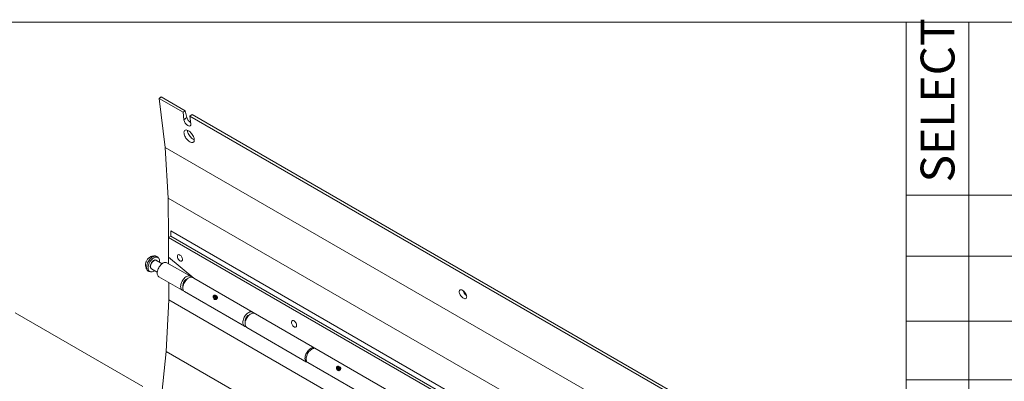
# Model space of a CAD drawing. Units: inches. Extents: x 0.3 to 16.7, y 0.4 to 10.6.
# Drawn here: x 8.3 to 12.6, y 9 to 10.6 of the extents above; entities that cross this region are included whole.
import ezdxf

# ---------------------------------------------------------------- set-up
doc = ezdxf.new("R2010")
doc.units = ezdxf.units.IN
doc.header["$MEASUREMENT"] = 0
doc.styles.add('SLDTEXTSTYLE0', font='TXT', dxfattribs={"width": 0.75})

# ---------------------------------------------------------------- blocks, each defined once
blk = doc.blocks.new('SW_TABLEANNOTATION_0')
at = {"color": 0, "linetype": 'Continuous', "lineweight": 0}
for p, q in [((0, 0), (0, -2.6691)), ((4.5172, 0), (0, 0)), ((0.2706, 0), (0.2706, -1.7994)), ((0, -0.7441), (4.5172, -0.7441)), ((0, -1.0079), (4.5172, -1.0079)), ((0, -1.2875), (4.5172, -1.2875)), ((0, -1.5395), (4.5172, -1.5395))]:
    blk.add_line(p, q, dxfattribs=at)
at = {"color": 0, "linetype": 'Continuous', "lineweight": 0, "insert": (0.0627, -0.6902), "char_height": 0.14583, "attachment_point": 1, "rotation": 90, "style": 'SLDTEXTSTYLE0'}
blk.add_mtext('SELECT', dxfattribs=at)

msp = doc.modelspace()

# ---------------------------------------------------------------- linework, layer by layer
at = {"color": 7, "linetype": 'Continuous', "lineweight": 0}
msp.add_line((0.329927, 10.58263), (16.654826, 10.58263), dxfattribs=at)
at = {"color": 7, "linetype": 'Continuous', "lineweight": 15}
for p, q in [((8.932291, 10.261095), (8.922714, 10.2541)), ((9.035411, 10.201565), (8.932291, 10.261095)), ((8.922714, 10.2541), (8.948593, 10.043753)), ((8.922714, 10.2541), (9.025834, 10.19457)), ((9.035411, 10.201565), (9.025834, 10.19457)), ((9.025834, 10.19457), (9.029869, 10.161775)), ((9.029869, 10.161775), (9.042238, 10.172306)), ((9.042238, 10.172306), (9.035411, 10.201565)), ((9.064873, 10.184557), (9.055297, 10.177561)), ((11.515439, 8.757351), (9.055297, 10.177561)), ((9.055297, 10.177561), (9.059332, 10.144766)), ((9.064873, 10.184557), (11.525016, 8.764347)), ((8.948593, 10.043753), (11.541317, 8.547004)), ((8.962224, 9.825352), (8.948593, 10.043753)), ((8.962224, 9.825352), (11.554949, 8.328604)), ((8.963264, 9.655246), (8.962224, 9.825352)), ((8.972946, 9.660914), (8.972877, 9.683633)), ((8.972877, 9.683633), (11.54596, 8.198224)), ((8.963126, 9.655165), (8.972946, 9.660914)), ((11.516567, 8.181095), (8.963126, 9.655165)), ((8.963126, 9.655165), (8.963644, 9.57041)), ((8.972946, 9.660914), (11.526388, 8.186844)), ((8.936, 9.542741), (8.91122, 9.557046)), ((8.920757, 9.566717), (8.917045, 9.571147)), ((9.057499, 9.488639), (8.956834, 9.546751)), ((8.963644, 9.57041), (9.071847, 9.479794)), ((8.963784, 9.570293), (8.963953, 9.542641)), ((8.881091, 9.508865), (8.886783, 9.507866)), ((8.890389, 9.520961), (8.915169, 9.506656)), ((8.922115, 9.486609), (9.022779, 9.428496)), ((8.964445, 9.462172), (8.964908, 9.386533)), ((9.044277, 9.477227), (9.044209, 9.477266)), ((9.069688, 9.481602), (9.0673, 9.48298)), ((9.071847, 9.479794), (10.499595, 8.655573)), ((9.025982, 9.445692), (9.026049, 9.445653)), ((9.032581, 9.422838), (9.29038, 9.274014)), ((9.166418, 9.406521), (9.16361, 9.407612)), ((8.964908, 9.386533), (8.953639, 9.164945)), ((9.8628, 8.868192), (8.964908, 9.386533)), ((9.156088, 9.402204), (9.156229, 9.399194)), ((9.15775, 9.395932), (9.159546, 9.394347)), ((9.158435, 9.392006), (9.159367, 9.39071)), ((9.169957, 9.401833), (9.169026, 9.40404)), ((9.169822, 9.40208), (9.169997, 9.401486)), ((9.173462, 9.400845), (9.17253, 9.402141)), ((8.853271, 9.014192), (8.3033, 9.331684)), ((9.311897, 9.322733), (9.31181, 9.322784)), ((9.293582, 9.291209), (9.293669, 9.291159)), ((9.300201, 9.268344), (9.558, 9.11952)), ((8.953639, 9.164945), (8.930413, 8.942971)), ((8.953639, 9.164945), (10.501869, 8.271171)), ((9.562911, 9.116685), (9.82071, 8.967861)), ((9.686418, 9.096051), (9.686559, 9.093041)), ((9.688081, 9.089779), (9.689876, 9.088194)), ((9.688765, 9.085852), (9.689697, 9.084557)), ((9.696748, 9.100368), (9.69394, 9.101459)), ((9.700287, 9.09568), (9.699356, 9.097887)), ((9.700152, 9.095927), (9.700327, 9.095333)), ((9.703792, 9.094692), (9.70286, 9.095988))]:
    msp.add_line(p, q, dxfattribs=at)
at = {"color": 7, "linetype": 'Continuous', "lineweight": 15, "flags": 128}
for points in [[(9.049282, 10.115212), (9.052775, 10.112925), (9.056253, 10.110114), (9.059631, 10.106846), (9.062826, 10.103203), (9.065758, 10.099274), (9.068357, 10.095156), (9.070558, 10.09095), (9.072306, 10.08676), (9.073558, 10.082689), (9.074285, 10.078837), (9.074468, 10.0753), (9.074101, 10.072163), (9.073196, 10.069505), (9.071773, 10.067391), (9.069868, 10.065873), (9.067527, 10.064988), (9.064809, 10.064759), (9.06178, 10.06519), (9.058515, 10.066271), (9.055094, 10.067976), (9.051601, 10.070262), (9.048123, 10.073074), (9.044745, 10.076341), (9.04155, 10.079984), (9.038618, 10.083913), (9.036019, 10.088032), (9.033818, 10.092238), (9.03207, 10.096427), (9.030818, 10.100498), (9.030091, 10.10435), (9.029908, 10.107888), (9.030275, 10.111024), (9.03118, 10.113682), (9.032603, 10.115796), (9.034508, 10.117314), (9.036849, 10.118199), (9.039567, 10.118429), (9.042596, 10.117998), (9.045861, 10.116917), (9.049282, 10.115212)], [(9.044511, 10.117433), (9.044694, 10.115017), (9.045421, 10.111166), (9.046674, 10.107095), (9.048422, 10.102905), (9.050622, 10.098699), (9.053221, 10.094581), (9.056154, 10.090652), (9.059349, 10.087009), (9.062727, 10.083741), (9.066205, 10.080929), (9.069697, 10.078643), (9.073118, 10.076938), (9.074468, 10.076422)], [(9.023642, 9.561088), (9.023382, 9.558419), (9.022582, 9.556204), (9.02128, 9.554553), (9.019543, 9.55355), (9.017457, 9.553245), (9.015128, 9.553653), (9.012671, 9.554753), (9.010211, 9.556491), (9.00787, 9.558779), (9.005766, 9.561503), (9.004004, 9.564526), (9.002673, 9.567697), (9.001839, 9.570856), (9.001545, 9.573844), (9.001805, 9.576514), (9.002605, 9.578729), (9.003907, 9.58038), (9.005644, 9.581383), (9.00773, 9.581688), (9.010059, 9.58128), (9.012516, 9.58018), (9.014976, 9.578442), (9.017317, 9.576153), (9.019421, 9.573429), (9.021183, 9.570406), (9.022514, 9.567236), (9.023348, 9.564077), (9.023642, 9.561088)], [(8.881091, 9.508865), (8.878805, 9.509479), (8.876055, 9.510909), (8.873715, 9.513005), (8.871834, 9.515724), (8.870453, 9.519007), (8.869602, 9.522784), (8.869297, 9.526974), (8.869547, 9.531489), (8.870344, 9.536232), (8.871674, 9.541102), (8.873506, 9.545996), (8.875803, 9.550808), (8.878514, 9.555437), (8.881583, 9.559783), (8.884944, 9.563754), (8.888525, 9.567266), (8.89225, 9.570244), (8.89604, 9.572623), (8.899814, 9.574355), (8.903491, 9.5754), (8.906993, 9.575738), (8.910245, 9.575361), (8.913178, 9.574277), (8.91573, 9.572509), (8.917045, 9.571147)], [(8.903665, 9.513297), (8.900498, 9.511185), (8.896835, 9.509335), (8.893248, 9.508155), (8.889815, 9.507672), (8.886615, 9.507897), (8.883717, 9.508825), (8.881188, 9.510435), (8.879083, 9.512691), (8.87745, 9.515542), (8.876324, 9.518926), (8.875732, 9.522766), (8.875686, 9.526977), (8.876188, 9.531464), (8.877225, 9.536128), (8.878776, 9.540863), (8.880805, 9.545565), (8.883267, 9.550129), (8.886107, 9.554452), (8.889262, 9.558437), (8.892661, 9.561997), (8.896228, 9.565051), (8.899884, 9.56753), (8.903546, 9.569381), (8.907134, 9.570561), (8.910566, 9.571044), (8.913767, 9.570819), (8.916664, 9.569891), (8.919194, 9.568281), (8.921299, 9.566025), (8.922932, 9.563173), (8.924057, 9.55979), (8.92465, 9.55595), (8.924695, 9.551739), (8.924497, 9.549382)], [(8.885515, 9.52571), (8.885378, 9.526181), (8.884887, 9.529218), (8.88495, 9.532623), (8.885563, 9.53627), (8.886706, 9.54003), (8.888335, 9.543764), (8.890393, 9.54734), (8.892806, 9.550627), (8.895485, 9.553507), (8.898334, 9.555876), (8.90125, 9.557647), (8.904128, 9.558758), (8.906025, 9.559115)], [(8.890389, 9.520961), (8.890227, 9.521057), (8.88843, 9.52263), (8.887109, 9.524832), (8.886313, 9.527579), (8.886075, 9.530765), (8.886403, 9.534267), (8.887284, 9.537952), (8.888685, 9.541677), (8.890551, 9.545299), (8.892812, 9.548679), (8.895379, 9.551687), (8.898156, 9.554208), (8.901034, 9.556145), (8.903903, 9.557423), (8.906653, 9.557993), (8.909178, 9.557833), (8.91122, 9.557046)], [(8.922115, 9.486609), (8.921718, 9.486848), (8.919389, 9.488779), (8.917509, 9.491332), (8.916119, 9.494452), (8.915251, 9.498068), (8.914925, 9.5021), (8.915146, 9.506458), (8.915911, 9.511044), (8.917203, 9.515756), (8.918992, 9.520488), (8.921238, 9.525136), (8.923892, 9.529594), (8.926894, 9.533765), (8.930177, 9.537553), (8.933668, 9.540875), (8.937288, 9.543657), (8.940957, 9.545836)], [(9.041622, 9.487724), (9.037952, 9.485545), (9.034332, 9.482763), (9.030841, 9.479441), (9.027559, 9.475652), (9.024557, 9.471482), (9.021903, 9.467023), (9.019656, 9.462376), (9.017867, 9.457643), (9.016576, 9.452931), (9.015811, 9.448345), (9.015589, 9.443988), (9.015916, 9.439956), (9.016784, 9.436339), (9.018173, 9.43322), (9.020054, 9.430666), (9.022383, 9.428736), (9.025108, 9.427472), (9.02817, 9.426903), (9.028386, 9.42689)], [(9.0673, 9.48298), (9.065113, 9.483959), (9.062066, 9.484562), (9.058749, 9.484459), (9.055235, 9.483651), (9.051603, 9.482156), (9.047933, 9.480008), (9.044309, 9.477254), (9.04081, 9.473957), (9.037515, 9.47019), (9.034497, 9.466036), (9.031825, 9.461589), (9.029557, 9.456949), (9.027745, 9.452218), (9.026428, 9.447502), (9.025637, 9.442908), (9.025389, 9.438536), (9.025689, 9.434486), (9.02653, 9.430848), (9.027895, 9.427702), (9.029752, 9.425119), (9.03206, 9.423157), (9.032581, 9.422838)], [(9.044367, 9.477304), (9.04388, 9.477181), (9.041029, 9.476061), (9.038143, 9.474269), (9.035334, 9.471874), (9.032709, 9.468968), (9.03037, 9.465661), (9.028407, 9.462083), (9.026894, 9.458369), (9.025891, 9.454662), (9.025434, 9.451106), (9.025543, 9.447837), (9.026028, 9.445537)], [(9.061693, 9.484587), (9.060224, 9.486469), (9.057895, 9.488399), (9.05517, 9.489663), (9.052108, 9.490232), (9.04878, 9.490094), (9.045258, 9.489252), (9.041622, 9.487724)], [(9.156167, 9.403215), (9.156188, 9.4015), (9.156934, 9.400072), (9.158291, 9.399147), (9.160052, 9.398866), (9.161949, 9.399273), (9.163694, 9.400305), (9.165021, 9.401806), (9.165728, 9.403546), (9.165706, 9.405261), (9.16496, 9.40669), (9.163604, 9.407615), (9.161842, 9.407895), (9.159945, 9.407488), (9.1582, 9.406456), (9.156873, 9.404956), (9.156167, 9.403215)], [(10.228601, 9.428311), (10.231569, 9.426328), (10.234508, 9.423831), (10.237316, 9.420906), (10.2399, 9.417652), (10.24217, 9.414181), (10.24405, 9.41061), (10.245475, 9.40706), (10.246397, 9.403654), (10.246784, 9.400506), (10.246623, 9.397724), (10.245921, 9.395403), (10.244699, 9.393622), (10.243002, 9.392441), (10.240885, 9.391901), (10.238421, 9.39202), (10.235695, 9.392794), (10.232798, 9.394196), (10.22983, 9.39618), (10.226891, 9.398676), (10.224082, 9.401601), (10.221499, 9.404855), (10.219228, 9.408326), (10.217349, 9.411898), (10.215924, 9.415447), (10.215002, 9.418853), (10.214615, 9.422001), (10.214775, 9.424783), (10.215478, 9.427104), (10.216699, 9.428885), (10.218397, 9.430066), (10.220514, 9.430606), (10.222977, 9.430487), (10.225704, 9.429714), (10.228601, 9.428311)], [(9.156229, 9.399194), (9.156597, 9.397537), (9.157719, 9.39596), (9.159457, 9.394965), (9.161598, 9.394673), (9.163886, 9.395118), (9.166045, 9.396247), (9.167813, 9.397924), (9.168978, 9.399947), (9.169399, 9.402071), (9.169026, 9.40404), (9.167903, 9.405617), (9.166418, 9.406521)], [(9.157427, 9.396248), (9.157383, 9.395131), (9.157837, 9.393073), (9.15897, 9.39137), (9.160681, 9.390175), (9.16282, 9.389592), (9.165195, 9.389674), (9.167595, 9.390414), (9.169808, 9.391745), (9.171636, 9.39355), (9.172918, 9.395667), (9.173539, 9.39791), (9.173444, 9.400078), (9.172642, 9.40198), (9.171203, 9.403445), (9.169257, 9.404344), (9.16883, 9.404446)], [(9.158976, 9.39485), (9.159576, 9.39418), (9.161196, 9.393253), (9.163193, 9.39298), (9.165327, 9.393395), (9.16734, 9.394449), (9.168989, 9.396013), (9.170076, 9.397899), (9.170364, 9.398893)], [(9.159354, 9.403325), (9.159361, 9.402754), (9.159609, 9.402278), (9.160062, 9.401969), (9.160649, 9.401876), (9.161281, 9.402011), (9.161863, 9.402355), (9.162305, 9.402856), (9.162541, 9.403436), (9.162534, 9.404007), (9.162285, 9.404484), (9.161833, 9.404792), (9.161246, 9.404885), (9.160613, 9.40475), (9.160032, 9.404406), (9.159589, 9.403906), (9.159354, 9.403325)], [(9.174382, 9.396053), (9.173588, 9.393822), (9.172157, 9.391766), (9.170215, 9.390066), (9.167936, 9.388874), (9.165522, 9.388295), (9.163187, 9.38838), (9.161139, 9.389124), (9.159559, 9.390458), (9.159367, 9.39071)], [(9.295999, 9.272407), (9.295613, 9.272432), (9.292567, 9.273036), (9.289859, 9.274333), (9.287551, 9.276295), (9.285694, 9.278877), (9.28433, 9.282023), (9.283488, 9.285662), (9.283188, 9.289712), (9.283436, 9.294083), (9.284228, 9.298678), (9.285544, 9.303393), (9.287357, 9.308124), (9.289624, 9.312765), (9.292297, 9.317212), (9.295314, 9.321365), (9.298609, 9.325133), (9.302108, 9.32843), (9.305733, 9.331183), (9.309402, 9.333332), (9.313034, 9.334826), (9.316549, 9.335635), (9.319866, 9.335738), (9.32196, 9.335407)], [(9.300201, 9.268344), (9.299804, 9.268584), (9.297475, 9.270514), (9.295595, 9.273068), (9.294205, 9.276187), (9.293338, 9.279804), (9.293011, 9.283836), (9.293232, 9.288193), (9.293997, 9.292779), (9.295289, 9.297491), (9.297078, 9.302224), (9.299324, 9.306871), (9.301978, 9.31133), (9.30498, 9.3155), (9.308263, 9.319289), (9.311754, 9.322611), (9.315374, 9.325393), (9.319043, 9.327572)], [(9.327752, 9.332063), (9.327928, 9.331875), (9.329301, 9.330094)], [(9.293642, 9.291009), (9.293148, 9.293322), (9.293033, 9.296588), (9.293484, 9.300142), (9.294482, 9.303848), (9.29599, 9.307562), (9.297949, 9.311143), (9.300284, 9.314453)], [(9.514688, 9.277613), (9.514429, 9.274944), (9.513628, 9.272729), (9.512326, 9.271078), (9.510589, 9.270075), (9.508504, 9.26977), (9.506174, 9.270178), (9.503718, 9.271278), (9.501257, 9.273016), (9.498916, 9.275304), (9.496812, 9.278028), (9.49505, 9.281051), (9.493719, 9.284222), (9.492886, 9.287381), (9.492591, 9.290369), (9.492851, 9.293038), (9.493652, 9.295254), (9.494953, 9.296904), (9.49669, 9.297908), (9.498776, 9.298213), (9.501105, 9.297805), (9.503562, 9.296705), (9.506022, 9.294967), (9.508363, 9.292678), (9.510468, 9.289954), (9.512229, 9.286931), (9.51356, 9.283761), (9.514394, 9.280602), (9.514688, 9.277613)], [(9.576843, 9.178747), (9.573173, 9.176568), (9.569553, 9.173787), (9.566062, 9.170464), (9.562779, 9.166676), (9.559777, 9.162506), (9.557124, 9.158047), (9.554877, 9.1534), (9.553088, 9.148667), (9.551797, 9.143955), (9.551032, 9.139369), (9.55081, 9.135011), (9.551137, 9.130979), (9.552005, 9.127363), (9.553394, 9.124243), (9.555275, 9.12169), (9.557604, 9.11976), (9.560329, 9.118496), (9.56063, 9.118405)], [(9.594491, 9.178078), (9.592397, 9.178409), (9.589079, 9.178306), (9.585565, 9.177498), (9.581933, 9.176003), (9.578263, 9.173855), (9.574639, 9.171101), (9.57114, 9.167804), (9.567845, 9.164036), (9.564827, 9.159883), (9.562155, 9.155436), (9.559887, 9.150795), (9.558075, 9.146065), (9.556758, 9.141349), (9.555967, 9.136755), (9.555719, 9.132383), (9.556019, 9.128333), (9.55686, 9.124695), (9.558225, 9.121549), (9.560082, 9.118966), (9.56239, 9.117004), (9.562911, 9.116685)], [(9.686497, 9.097062), (9.686518, 9.095347), (9.687264, 9.093919), (9.688621, 9.092993), (9.690382, 9.092713), (9.69228, 9.09312), (9.694024, 9.094152), (9.695351, 9.095652), (9.696058, 9.097393), (9.696036, 9.099108), (9.695291, 9.100537), (9.693934, 9.101462), (9.692173, 9.101742), (9.690275, 9.101335), (9.68853, 9.100303), (9.687203, 9.098803), (9.686497, 9.097062)], [(9.686559, 9.093041), (9.686927, 9.091384), (9.68805, 9.089807), (9.689787, 9.088812), (9.691928, 9.08852), (9.694216, 9.088965), (9.696375, 9.090094), (9.698143, 9.091771), (9.699308, 9.093794), (9.699729, 9.095918), (9.699356, 9.097887), (9.698233, 9.099464), (9.696748, 9.100368)], [(9.687758, 9.090095), (9.687713, 9.088978), (9.688167, 9.08692), (9.6893, 9.085217), (9.691011, 9.084022), (9.69315, 9.083439), (9.695525, 9.083521), (9.697925, 9.084261), (9.700138, 9.085592), (9.701966, 9.087397), (9.703248, 9.089514), (9.703869, 9.091757), (9.703774, 9.093925), (9.702972, 9.095827), (9.701534, 9.097292), (9.699587, 9.098191), (9.69916, 9.098293)], [(9.689306, 9.088697), (9.689906, 9.088027), (9.691526, 9.0871), (9.693524, 9.086827), (9.695657, 9.087242), (9.69767, 9.088295), (9.69932, 9.089859), (9.700406, 9.091746), (9.700694, 9.09274)], [(9.689684, 9.097172), (9.689691, 9.096601), (9.68994, 9.096124), (9.690392, 9.095816), (9.690979, 9.095723), (9.691611, 9.095858), (9.692193, 9.096202), (9.692635, 9.096703), (9.692871, 9.097283), (9.692864, 9.097854), (9.692615, 9.09833), (9.692163, 9.098639), (9.691576, 9.098732), (9.690943, 9.098597), (9.690362, 9.098253), (9.689919, 9.097753), (9.689684, 9.097172)], [(9.704712, 9.089899), (9.703918, 9.087669), (9.702487, 9.085613), (9.700545, 9.083913), (9.698266, 9.082721), (9.695852, 9.082142), (9.693517, 9.082227), (9.691469, 9.082971), (9.689889, 9.084305), (9.689697, 9.084557)]]:
    msp.add_lwpolyline(points, dxfattribs=at)
at = {"color": 8, "linetype": 'Continuous', "lineweight": 15, "flags": 128}
for points in [[(9.170199, 9.399044), (9.170302, 9.400015), (9.169957, 9.401833)], [(9.700529, 9.092891), (9.700632, 9.093862), (9.700287, 9.09568)]]:
    msp.add_lwpolyline(points, dxfattribs=at)
at = {"color": 7, "linetype": 'Continuous', "lineweight": 15}
for centre, radius, start, end in [((9.082048, 10.184865), 0.041744, 197.508078, 235.911824), ((8.949723, 9.531933), 0.016436, 64.36484, 122.230719), ((10.269672, 9.439721), 0.041423, 197.377156, 234.916141), ((9.163235, 9.400409), 0.007096, 238.67791, 348.90927), ((9.161847, 9.40213), 0.001892, 67.947768, 183.491275), ((9.168542, 9.397417), 0.005996, 346.850831, 34.870903), ((9.317928, 9.302153), 0.021508, 105.963375, 145.118864), ((9.328331, 9.311486), 0.018574, 79.295143, 120.000805), ((9.58613, 9.162661), 0.018574, 79.295143, 120.000805), ((9.693565, 9.094256), 0.007096, 238.677957, 348.909434), ((9.692177, 9.095976), 0.001892, 67.948297, 183.49118), ((9.698873, 9.091264), 0.005996, 346.850654, 34.871553)]:
    msp.add_arc(centre, radius, start, end, dxfattribs=at)
at = {"color": 8, "linetype": 'Continuous', "lineweight": 15}
for centre, radius, start, end in [((8.90708, 9.551328), 0.007858, 33.335877, 97.715195), ((8.893385, 9.527646), 0.008105, 193.818001, 265.953414), ((9.165859, 9.399911), 0.004619, 347.264921, 34.511574), ((9.696189, 9.093758), 0.004619, 347.267399, 34.509408)]:
    msp.add_arc(centre, radius, start, end, dxfattribs=at)
at = {"color": 7, "linetype": 'Continuous', "lineweight": 15}
msp.add_ellipse((9.0446, 10.15327), major_axis=(-0.01226, 0.016903), ratio=0.49674175, start_param=0.73190377, end_param=3.87349642, dxfattribs=at)
msp.add_open_spline([(8.909033, 9.575505), (8.90787, 9.575704), (8.905021, 9.576191), (8.900506, 9.576156), (8.895784, 9.575602), (8.890417, 9.574287), (8.884963, 9.572016), (8.879976, 9.568819), (8.876351, 9.565744), (8.872831, 9.562022), (8.869455, 9.557235), (8.867069, 9.552121), (8.86565, 9.547653), (8.864883, 9.543981), (8.864485, 9.539889), (8.864556, 9.535215), (8.865321, 9.530133), (8.866817, 9.524918), (8.868992, 9.519944), (8.871454, 9.515713), (8.873399, 9.513544), (8.874118, 9.512742)], degree=3, knots=[0, 0, 0, 0, 0.03754499, 0.09194175, 0.1423213, 0.188295, 0.26740843, 0.32919651, 0.37571928, 0.41789132, 0.49156053, 0.56044032, 0.59627151, 0.64004362, 0.67994357, 0.73005826, 0.79090779, 0.84349114, 0.90139275, 0.96353722, 1, 1, 1, 1], dxfattribs=at)

# ---------------------------------------------------------------- block references
at = {"color": 7, "linetype": 'Continuous', "lineweight": 0}
msp.add_blockref('SW_TABLEANNOTATION_0', (12.137623, 10.58263), dxfattribs=at)

doc.saveas('drawing.dxf')
